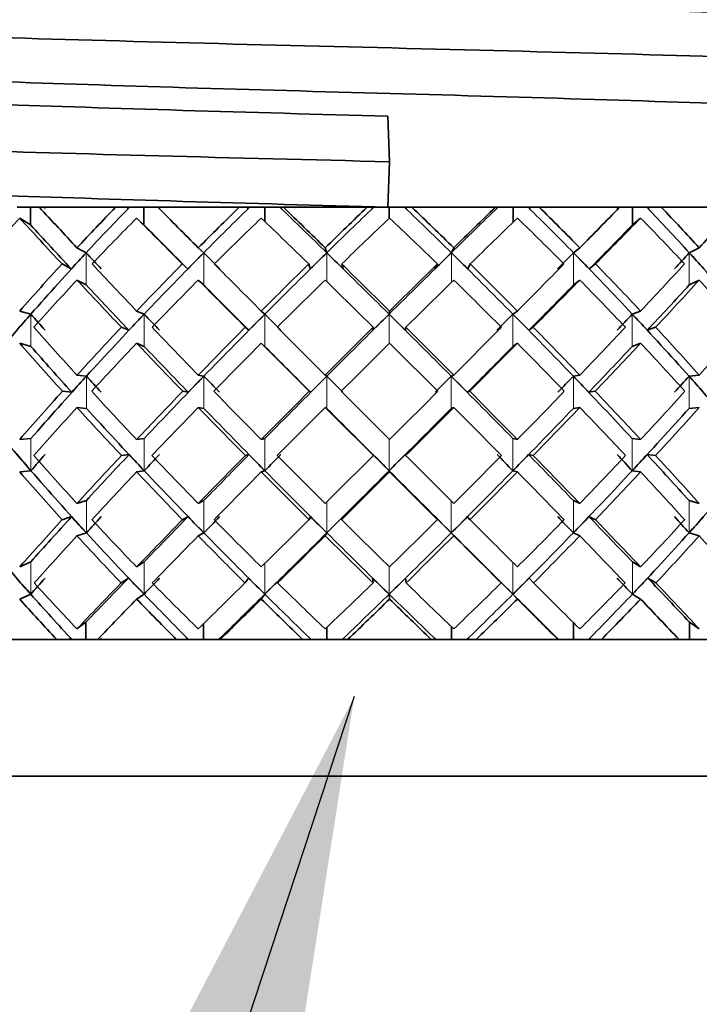
# Model space of a CAD drawing. Units: inches. Extents: x -3 to 163, y -5 to 120.
# Drawn here: x 70 to 70, y 41 to 42 of the extents above; entities that cross this region are included whole.
import ezdxf

# ---------------------------------------------------------------- set-up
doc = ezdxf.new("R2010")
doc.units = ezdxf.units.IN
doc.header["$MEASUREMENT"] = 0
doc.linetypes.add('PHANTOM', pattern=[2.5, 1.25, -0.25, 0.25, -0.25, 0.25, -0.25])
doc.layers.add('DIM1', color=1, linetype='Continuous')
doc.dimstyles.get("Standard").update_dxf_attribs({"dimtxt": 0.18, "dimasz": 0.18, "dimexe": 0.18, "dimexo": 0.0625, "dimgap": 0.09, "dimtad": 0, "dimtih": 1, "dimtoh": 1, "dimdec": 4, "dimzin": 0, "dimdsep": 46, "dimtxsty": 'Standard', "dimcen": 0.09, "dimadec": 0, "dimazin": 0, "dimtfac": 1, "dimtdec": 4, "dimtofl": 0, "dimtmove": 0, "dimatfit": 3, "dimfxl": 0, "dimtolj": 1, "dimtzin": 0, "dimarcsym": 0})

msp = doc.modelspace()

# ---------------------------------------------------------------- linework, layer by layer
at = {"color": 7, "linetype": 'Continuous', "lineweight": 35}
for p, q in [((69.87039, 41.57101), (69.86969, 41.5908)), ((69.86969, 41.55122), (69.87039, 41.57101)), ((69.70862, 41.55122), (69.71436, 41.55122)), ((69.71436, 41.55122), (69.71436, 41.54363)), ((69.72023, 41.55122), (69.71436, 41.55122)), ((69.75136, 41.55122), (69.71822, 41.55122)), ((69.75606, 41.55122), (69.75136, 41.55122)), ((69.7567, 41.55062), (69.75606, 41.55122)), ((69.75611, 41.55122), (69.75606, 41.55122)), ((69.75611, 41.55122), (69.7567, 41.55062)), ((69.75729, 41.55122), (69.75611, 41.55122)), ((69.75738, 41.55122), (69.75729, 41.55122)), ((69.75738, 41.55122), (69.76364, 41.55122)), ((69.76364, 41.55122), (69.76364, 41.54363)), ((69.76998, 41.55122), (69.76364, 41.55122)), ((69.80505, 41.55122), (69.76974, 41.55122)), ((69.76998, 41.55122), (69.77058, 41.55062)), ((69.80858, 41.55122), (69.80505, 41.55122)), ((69.80951, 41.55122), (69.80826, 41.55122)), ((69.80888, 41.55062), (69.80858, 41.55122)), ((69.80957, 41.55122), (69.80951, 41.55122)), ((69.80957, 41.55122), (69.81615, 41.55122)), ((69.81615, 41.55122), (69.81615, 41.5451)), ((69.82277, 41.55122), (69.81615, 41.55122)), ((69.82277, 41.55122), (69.82279, 41.55122)), ((69.82279, 41.55122), (69.82404, 41.55122)), ((69.82341, 41.55062), (69.8231, 41.55122)), ((69.8231, 41.55122), (69.82429, 41.55122)), ((69.86064, 41.55122), (69.82429, 41.55122)), ((69.86288, 41.55122), (69.86064, 41.55122)), ((69.86347, 41.55122), (69.86221, 41.55122)), ((69.86284, 41.55062), (69.86288, 41.55122)), ((69.86351, 41.55122), (69.86347, 41.55122)), ((69.86351, 41.55122), (69.8702, 41.55122)), ((69.8702, 41.55122), (69.8702, 41.54636)), ((69.87688, 41.55122), (69.8702, 41.55122)), ((69.87688, 41.55122), (69.87692, 41.55122)), ((69.87692, 41.55122), (69.87819, 41.55122)), ((69.87755, 41.55062), (69.87759, 41.55122)), ((69.87759, 41.55122), (69.88012, 41.55122)), ((69.91635, 41.55122), (69.88012, 41.55122)), ((69.91746, 41.55122), (69.91622, 41.55122)), ((69.91723, 41.55122), (69.91635, 41.55122)), ((69.91746, 41.55122), (69.91684, 41.55062)), ((69.91684, 41.55062), (69.91723, 41.55122)), ((69.91748, 41.55122), (69.91746, 41.55122)), ((69.91748, 41.55122), (69.92406, 41.55122)), ((69.92406, 41.55122), (69.92406, 41.54473)), ((69.93058, 41.55122), (69.92406, 41.55122)), ((69.93058, 41.55122), (69.93065, 41.55122)), ((69.93065, 41.55122), (69.93189, 41.55122)), ((69.93126, 41.55062), (69.93165, 41.55122)), ((69.93165, 41.55122), (69.93544, 41.55122)), ((69.97037, 41.55122), (69.93544, 41.55122)), ((69.96915, 41.55062), (69.96974, 41.55122)), ((69.96973, 41.55122), (69.97599, 41.55122)), ((69.97599, 41.55122), (69.97599, 41.54363)), ((69.98215, 41.55122), (69.97599, 41.55122)), ((69.98215, 41.55122), (69.98224, 41.55122)), ((69.98224, 41.55122), (69.98341, 41.55122)), ((69.98282, 41.55062), (69.98354, 41.55122)), ((69.98282, 41.55062), (69.98341, 41.55122)), ((69.98341, 41.55122), (69.98354, 41.55122)), ((69.98354, 41.55122), (69.98847, 41.55122)), ((70.02098, 41.55122), (69.98847, 41.55122)), ((69.70969, 41.54654), (69.71436, 41.54363)), ((69.7605, 41.54654), (69.76364, 41.54363)), ((69.97948, 41.54654), (69.97599, 41.54363)), ((69.73457, 41.53358), (69.73859, 41.53143)), ((69.78726, 41.53358), (69.78965, 41.53143)), ((69.84243, 41.53358), (69.8431, 41.53143)), ((69.89829, 41.53358), (69.89724, 41.53143)), ((69.95306, 41.53358), (69.95031, 41.53143)), ((70.00497, 41.53358), (70.00061, 41.53143)), ((69.73207, 41.52443), (69.72808, 41.52656)), ((69.7827, 41.52443), (69.78033, 41.52656)), ((69.83595, 41.52443), (69.83528, 41.52656)), ((69.85026, 41.52443), (69.84959, 41.52656)), ((69.8901, 41.52443), (69.89115, 41.52656)), ((69.90437, 41.52443), (69.90542, 41.52656)), ((69.95717, 41.52443), (69.95991, 41.52656)), ((69.73457, 41.51958), (69.73859, 41.51744)), ((69.78726, 41.51958), (69.78965, 41.51744)), ((69.95306, 41.51958), (69.95031, 41.51744)), ((70.00497, 41.51958), (70.00061, 41.51744)), ((69.70969, 41.50606), (69.71455, 41.50474)), ((69.7605, 41.50606), (69.76376, 41.50474)), ((69.81465, 41.50606), (69.81621, 41.50474)), ((69.87039, 41.50606), (69.87019, 41.50474)), ((69.92592, 41.50606), (69.92398, 41.50474)), ((69.97948, 41.50606), (69.97585, 41.50474)), ((69.75712, 41.49774), (69.75387, 41.49905)), ((69.80924, 41.49774), (69.80769, 41.49905)), ((69.86313, 41.49774), (69.86333, 41.49905)), ((69.87725, 41.49774), (69.87744, 41.49905)), ((69.93089, 41.49774), (69.93283, 41.49905)), ((69.98239, 41.49774), (69.98601, 41.49905)), ((69.70969, 41.49207), (69.71455, 41.49075)), ((69.7605, 41.49207), (69.76376, 41.49075)), ((69.81465, 41.49207), (69.81621, 41.49075)), ((69.92592, 41.49207), (69.92398, 41.49075)), ((69.97948, 41.49207), (69.97585, 41.49075)), ((69.73457, 41.47821), (69.73868, 41.47776)), ((69.78726, 41.47821), (69.7897, 41.47776)), ((69.84243, 41.47821), (69.84312, 41.47776)), ((69.89829, 41.47821), (69.89721, 41.47776)), ((69.95306, 41.47821), (69.95024, 41.47776)), ((70.00497, 41.47821), (70.0005, 41.47776)), ((69.73234, 41.47077), (69.72823, 41.47121)), ((69.78293, 41.47077), (69.7805, 41.47121)), ((69.83614, 41.47077), (69.83545, 41.47121)), ((69.90416, 41.47077), (69.90525, 41.47121)), ((69.95693, 41.47077), (69.95975, 41.47121)), ((69.73457, 41.46422), (69.73868, 41.46377)), ((69.78726, 41.46422), (69.7897, 41.46377)), ((69.84243, 41.46422), (69.84312, 41.46377)), ((69.89829, 41.46422), (69.89721, 41.46377)), ((69.95306, 41.46422), (69.95024, 41.46377)), ((70.00497, 41.46422), (70.0005, 41.46377)), ((69.70969, 41.45024), (69.71458, 41.45069)), ((69.7605, 41.45024), (69.76379, 41.45069)), ((69.81465, 41.45024), (69.81622, 41.45069)), ((69.92592, 41.45024), (69.92397, 41.45069)), ((69.97948, 41.45024), (69.97582, 41.45069)), ((69.75721, 41.44369), (69.75392, 41.44325)), ((69.80931, 41.44369), (69.80775, 41.44325)), ((69.86319, 41.44369), (69.86338, 41.44325)), ((69.87719, 41.44369), (69.87739, 41.44325)), ((69.93082, 41.44369), (69.93277, 41.44325)), ((69.9823, 41.44369), (69.98596, 41.44325)), ((69.70969, 41.43625), (69.71458, 41.43669)), ((69.7605, 41.43625), (69.76379, 41.43669)), ((69.81465, 41.43625), (69.81622, 41.43669)), ((69.87039, 41.43625), (69.87019, 41.43669)), ((69.92592, 41.43625), (69.92397, 41.43669)), ((69.97948, 41.43625), (69.97582, 41.43669)), ((69.73457, 41.42239), (69.73865, 41.42371)), ((69.78726, 41.42239), (69.78968, 41.42371)), ((69.95306, 41.42239), (69.95026, 41.42371)), ((70.00497, 41.42239), (70.00054, 41.42371)), ((69.73225, 41.41672), (69.72818, 41.4154)), ((69.78285, 41.41672), (69.78044, 41.4154)), ((69.83607, 41.41672), (69.83539, 41.4154)), ((69.85016, 41.41672), (69.84948, 41.4154)), ((69.8902, 41.41672), (69.89127, 41.4154)), ((69.90423, 41.41672), (69.9053, 41.4154)), ((69.95701, 41.41672), (69.9598, 41.4154)), ((69.73457, 41.4084), (69.73865, 41.40971)), ((69.78726, 41.4084), (69.78968, 41.40971)), ((69.84243, 41.4084), (69.84311, 41.40971)), ((69.89829, 41.4084), (69.89722, 41.40971)), ((69.95306, 41.4084), (69.95026, 41.40971)), ((70.00497, 41.4084), (70.00054, 41.40971)), ((69.70969, 41.39487), (69.71447, 41.39702)), ((69.7605, 41.39487), (69.76371, 41.39702)), ((69.97948, 41.39487), (69.97591, 41.39702)), ((69.75695, 41.39003), (69.75376, 41.3879)), ((69.8091, 41.39003), (69.80758, 41.3879)), ((69.82327, 41.39003), (69.82175, 41.3879)), ((69.86302, 41.39003), (69.86321, 41.3879)), ((69.87737, 41.39003), (69.87756, 41.3879)), ((69.91697, 41.39003), (69.91887, 41.3879)), ((69.93104, 41.39003), (69.93294, 41.3879)), ((69.98256, 41.39003), (69.98611, 41.3879)), ((69.70969, 41.38088), (69.71447, 41.38303)), ((69.7605, 41.38088), (69.76371, 41.38303)), ((69.81465, 41.38088), (69.81618, 41.38303)), ((69.87039, 41.38088), (69.87019, 41.38303)), ((69.92592, 41.38088), (69.92401, 41.38303)), ((69.97948, 41.38088), (69.97591, 41.38303)), ((69.73457, 41.36792), (69.73849, 41.37083)), ((69.73849, 41.36324), (69.73849, 41.37083)), ((69.78959, 41.36324), (69.78959, 41.3702)), ((69.84309, 41.36324), (69.84309, 41.36854)), ((69.89726, 41.36324), (69.89726, 41.3689)), ((69.95037, 41.36324), (69.95037, 41.37058)), ((70.00497, 41.36792), (70.00071, 41.37083)), ((70.00071, 41.36324), (70.00071, 41.37083)), ((69.73181, 41.36384), (69.731, 41.36324)), ((69.73181, 41.36384), (69.73123, 41.36324)), ((69.74519, 41.36384), (69.74461, 41.36324)), ((69.78246, 41.36384), (69.78198, 41.36324)), ((69.79611, 41.36324), (69.79672, 41.36384)), ((69.79672, 41.36384), (69.79624, 41.36324)), ((69.83575, 41.36384), (69.83561, 41.36324)), ((69.85043, 41.36384), (69.85029, 41.36324)), ((69.88995, 41.36384), (69.89016, 41.36324)), ((69.90457, 41.36384), (69.90478, 41.36324)), ((69.94332, 41.36384), (69.94392, 41.36324)), ((69.94332, 41.36384), (69.94387, 41.36324)), ((69.95742, 41.36384), (69.95797, 41.36324)), ((69.69412, 41.36324), (69.72578, 41.36324)), ((69.72578, 41.36324), (69.74349, 41.36324)), ((69.74349, 41.36324), (69.77786, 41.36324)), ((69.77786, 41.36324), (69.79674, 41.36324)), ((69.79674, 41.36324), (69.83272, 41.36324)), ((69.83272, 41.36324), (69.85216, 41.36324)), ((69.85216, 41.36324), (69.88859, 41.36324)), ((69.88859, 41.36324), (69.90796, 41.36324)), ((69.90796, 41.36324), (69.94368, 41.36324)), ((69.94368, 41.36324), (69.96235, 41.36324)), ((69.96235, 41.36324), (69.99621, 41.36324)), ((69.99621, 41.36324), (70.01359, 41.36324)), ((70.11525, 41.30387), (69.61426, 41.30387))]:
    msp.add_line(p, q, dxfattribs=at)
at = {"color": 8, "linetype": 'PHANTOM', "lineweight": 18}
for p, q in [((69.73859, 41.53143), (69.73859, 41.51744)), ((69.78965, 41.53143), (69.78965, 41.51744)), ((69.8431, 41.53143), (69.8431, 41.51893)), ((69.89724, 41.53143), (69.89724, 41.51855)), ((69.95031, 41.53143), (69.95031, 41.51744)), ((70.00061, 41.53143), (70.00061, 41.51744)), ((69.71455, 41.50474), (69.71455, 41.49075)), ((69.76376, 41.50474), (69.76376, 41.49075)), ((69.81621, 41.50474), (69.81621, 41.49075)), ((69.87019, 41.50474), (69.87019, 41.49187)), ((69.92398, 41.50474), (69.92398, 41.49075)), ((69.97585, 41.50474), (69.97585, 41.49075)), ((69.73868, 41.47776), (69.73868, 41.46377)), ((69.7897, 41.47776), (69.7897, 41.46377)), ((69.84312, 41.47776), (69.84312, 41.46377)), ((69.89721, 41.47776), (69.89721, 41.46377)), ((69.95024, 41.47776), (69.95024, 41.46377)), ((70.0005, 41.47776), (70.0005, 41.46377)), ((69.71458, 41.43669), (69.71458, 41.45069)), ((69.76379, 41.43669), (69.76379, 41.45069)), ((69.81622, 41.43669), (69.81622, 41.45069)), ((69.87019, 41.43669), (69.87019, 41.45044)), ((69.92397, 41.43669), (69.92397, 41.45069)), ((69.97582, 41.43669), (69.97582, 41.45069)), ((69.73865, 41.40971), (69.73865, 41.42371)), ((69.78968, 41.40971), (69.78968, 41.42371)), ((69.95026, 41.40971), (69.95026, 41.42371)), ((70.00054, 41.40971), (70.00054, 41.42371)), ((69.84311, 41.40971), (69.84311, 41.42307)), ((69.89722, 41.40971), (69.89722, 41.42346)), ((69.71447, 41.38303), (69.71447, 41.39702)), ((69.76371, 41.38303), (69.76371, 41.39702)), ((69.81618, 41.38303), (69.81618, 41.39639)), ((69.87019, 41.38303), (69.87019, 41.39506)), ((69.92401, 41.38303), (69.92401, 41.39678)), ((69.97591, 41.38303), (69.97591, 41.39702))]:
    msp.add_line(p, q, dxfattribs=at)
at = {"color": 7, "linetype": 'Continuous', "lineweight": 35}
for centre, major_axis, ratio, start_param, end_param in [((69.86416, 41.46423), (0.31004, -0.31004), 0.102572, 4.327277, 4.385775), ((69.87148, 41.45841), (0.31004, -0.31004), 0.102572, 4.307788, 4.309809), ((69.86416, 41.46423), (0.29519, 0.29519), 0.338746, 1.614512, 1.67301), ((69.87018, 41.46423), (0.29519, 0.29519), 0.338746, 1.614512, 1.680075), ((69.86441, 41.45841), (0.29519, 0.29519), 0.338746, 1.595023, 1.597044), ((69.86416, 41.46423), (0.31164, -0.31164), 0.012455, 4.417037, 4.475535), ((69.86416, 41.46423), (0.30296, 0.30296), 0.241385, 1.524752, 1.583251), ((69.86868, 41.46423), (0.30296, 0.30296), 0.241385, 1.524752, 1.590315), ((69.86264, 41.45841), (0.30296, 0.30296), 0.241385, 1.505264, 1.507284), ((69.86264, 41.46423), (0.31073, -0.31073), 0.07746, 1.710826, 1.776389), ((69.86868, 41.45841), (0.31073, -0.31073), 0.07746, 1.793857, 1.795877), ((69.86416, 41.46423), (0.31073, -0.31073), 0.07746, 1.71789, 1.776389), ((69.86416, 41.46423), (0.3083, 0.3083), 0.148164, 1.434993, 1.493491), ((69.86703, 41.46423), (0.3083, 0.3083), 0.148164, 1.434993, 1.500555), ((69.86092, 41.45841), (0.3083, 0.3083), 0.148164, 1.415504, 1.417525), ((69.86092, 41.46423), (0.30732, -0.30732), 0.168637, 1.621066, 1.686629), ((69.86703, 41.45841), (0.30732, -0.30732), 0.168637, 1.704097, 1.706118), ((69.86416, 41.46423), (0.30732, -0.30732), 0.168637, 1.628131, 1.686629), ((69.86529, 41.46423), (0.31115, 0.31115), 0.057397, 1.345233, 1.410795), ((69.86416, 41.46423), (0.31115, 0.31115), 0.057397, 1.345233, 1.403731), ((69.8593, 41.46423), (0.30144, -0.30144), 0.262625, 1.531307, 1.596869), ((69.86529, 41.45841), (0.30144, -0.30144), 0.262625, 1.614337, 1.616358), ((69.86416, 41.46423), (0.30144, -0.30144), 0.262625, 1.538371, 1.596869), ((69.86416, 41.46423), (0.3115, 0.3115), 0.032437, 4.969214, 5.027712), ((69.85784, 41.46423), (0.29313, -0.29313), 0.361163, 1.441547, 1.507109), ((69.86352, 41.45841), (0.29313, -0.29313), 0.361163, 1.524577, 1.526598), ((69.86416, 41.46423), (0.29313, -0.29313), 0.361163, 1.448611, 1.507109), ((69.86416, 41.46423), (0.30934, 0.30934), 0.122797, 5.058974, 5.117472), ((69.86416, 41.45023), (0.28504, 0.28504), 0.44223, 1.67301, 1.739743), ((69.86416, 41.45023), (0.31004, -0.31004), 0.102572, 4.296016, 4.362748), ((69.86617, 41.45023), (0.31004, -0.31004), 0.102572, 4.305826, 4.369814), ((69.86416, 41.45023), (0.29519, 0.29519), 0.338746, 1.583251, 1.649983), ((69.86416, 41.45023), (0.31164, -0.31164), 0.012455, 4.385775, 4.452508), ((69.86441, 41.45023), (0.31164, -0.31164), 0.012455, 4.395586, 4.459574), ((69.86416, 41.45023), (0.30296, 0.30296), 0.241385, 1.493491, 1.560223), ((69.86416, 41.45023), (0.31073, -0.31073), 0.07746, 1.740917, 1.80765), ((69.86416, 41.45023), (0.3083, 0.3083), 0.148164, 1.403731, 1.470464), ((69.86416, 41.45023), (0.30732, -0.30732), 0.168637, 1.651158, 1.71789), ((69.86416, 41.45023), (0.31115, 0.31115), 0.057397, 1.313971, 1.380704), ((69.86416, 41.45023), (0.30144, -0.30144), 0.262625, 1.561398, 1.628131), ((69.86352, 41.45023), (0.3115, 0.3115), 0.032437, 4.985176, 5.049164), ((69.86416, 41.45023), (0.3115, 0.3115), 0.032437, 4.992241, 5.058974), ((69.86416, 41.45023), (0.29313, -0.29313), 0.361163, 1.471638, 1.538371), ((69.87018, 41.46423), (0.29519, 0.29519), 0.338746, 1.680075, 1.767032), ((69.86617, 41.45993), (0.29519, 0.29519), 0.338746, 1.665946, 1.688972), ((69.87018, 41.45993), (0.31004, -0.31004), 0.102572, 4.378711, 4.401737), ((69.86868, 41.46423), (0.30296, 0.30296), 0.241385, 1.590315, 1.677272), ((69.86441, 41.45993), (0.30296, 0.30296), 0.241385, 1.576186, 1.599212), ((69.86868, 41.45993), (0.31164, -0.31164), 0.012455, 4.468471, 4.491497), ((69.86703, 41.46423), (0.3083, 0.3083), 0.148164, 1.500555, 1.587512), ((69.86264, 41.45993), (0.3083, 0.3083), 0.148164, 1.486427, 1.509453), ((69.86264, 41.46423), (0.31073, -0.31073), 0.07746, 1.623869, 1.710826), ((69.86703, 41.45993), (0.31073, -0.31073), 0.07746, 1.701929, 1.724955), ((69.86529, 41.46423), (0.31115, 0.31115), 0.057397, 1.410795, 1.497752), ((69.86092, 41.45993), (0.31115, 0.31115), 0.057397, 1.396667, 1.419693), ((69.86092, 41.46423), (0.30732, -0.30732), 0.168637, 1.534109, 1.621066), ((69.86529, 41.45993), (0.30732, -0.30732), 0.168637, 1.612169, 1.635195), ((69.8593, 41.45993), (0.3115, 0.3115), 0.032437, 4.953252, 4.976278), ((69.8593, 41.46423), (0.30144, -0.30144), 0.262625, 1.44435, 1.531307), ((69.86352, 41.45993), (0.30144, -0.30144), 0.262625, 1.522409, 1.545435), ((69.85784, 41.45993), (0.30934, 0.30934), 0.122797, 5.043012, 5.066038), ((69.85784, 41.46423), (0.29313, -0.29313), 0.361163, 1.35459, 1.441547), ((69.86177, 41.45993), (0.29313, -0.29313), 0.361163, 1.432649, 1.455675), ((69.86416, 41.46423), (0.29519, 0.29519), 0.338746, 1.696038, 1.76277), ((69.86416, 41.46423), (0.31004, -0.31004), 0.102572, 4.408803, 4.475535), ((69.86416, 41.46423), (0.30296, 0.30296), 0.241385, 1.606278, 1.67301), ((69.86416, 41.46423), (0.31164, -0.31164), 0.012455, 4.498562, 4.565295), ((69.86416, 41.46423), (0.3083, 0.3083), 0.148164, 1.516518, 1.583251), ((69.86416, 41.46423), (0.31073, -0.31073), 0.07746, 1.628131, 1.694863), ((69.86416, 41.46423), (0.31115, 0.31115), 0.057397, 1.426758, 1.493491), ((69.86416, 41.46423), (0.30732, -0.30732), 0.168637, 1.538371, 1.605103), ((69.86416, 41.46423), (0.3115, 0.3115), 0.032437, 4.879454, 4.946187), ((69.86416, 41.46423), (0.30144, -0.30144), 0.262625, 1.448611, 1.515344), ((69.86416, 41.46423), (0.30934, 0.30934), 0.122797, 4.969214, 5.035947), ((69.86416, 41.45023), (0.29519, 0.29519), 0.338746, 1.67301, 1.740115), ((69.86416, 41.45023), (0.31004, -0.31004), 0.102572, 4.385775, 4.45288), ((69.86416, 41.45023), (0.30296, 0.30296), 0.241385, 1.583251, 1.650356), ((69.86416, 41.45023), (0.31164, -0.31164), 0.012455, 4.475535, 4.54264), ((69.86416, 41.45023), (0.3083, 0.3083), 0.148164, 1.493491, 1.560596), ((69.86416, 41.45023), (0.31073, -0.31073), 0.07746, 1.650785, 1.71789), ((69.86416, 41.45023), (0.31115, 0.31115), 0.057397, 1.403731, 1.470836), ((69.86416, 41.45023), (0.30732, -0.30732), 0.168637, 1.561026, 1.628131), ((69.86416, 41.45023), (0.3115, 0.3115), 0.032437, 4.902109, 4.969214), ((69.86416, 41.45023), (0.30144, -0.30144), 0.262625, 1.471266, 1.538371), ((69.86416, 41.45023), (0.30934, 0.30934), 0.122797, 4.991869, 5.058974), ((69.86416, 41.45023), (0.29313, -0.29313), 0.361163, 1.381506, 1.448611), ((69.86617, 41.45023), (0.31004, -0.31004), 0.102572, 4.39284, 4.457143), ((69.86441, 41.45023), (0.31164, -0.31164), 0.012455, 4.482599, 4.546902), ((69.86352, 41.45023), (0.3115, 0.3115), 0.032437, 4.897847, 4.96215), ((69.86177, 41.45023), (0.30934, 0.30934), 0.122797, 4.987607, 5.05191), ((69.87018, 41.46423), (0.29519, 0.29519), 0.338746, 1.767032, 1.853954), ((69.86787, 41.46159), (0.29519, 0.29519), 0.338746, 1.758509, 1.781163), ((69.87018, 41.46159), (0.30594, -0.30594), 0.194368, 4.381514, 4.404168), ((69.86868, 41.46423), (0.30296, 0.30296), 0.241385, 1.677272, 1.764195), ((69.86617, 41.46159), (0.30296, 0.30296), 0.241385, 1.668749, 1.691403), ((69.86868, 41.46159), (0.31004, -0.31004), 0.102572, 4.471274, 4.493928), ((69.86703, 41.46423), (0.3083, 0.3083), 0.148164, 1.587512, 1.674435), ((69.86441, 41.46159), (0.3083, 0.3083), 0.148164, 1.578989, 1.601643), ((69.86703, 41.46159), (0.31164, -0.31164), 0.012455, 4.561034, 4.583687), ((69.86529, 41.46423), (0.31115, 0.31115), 0.057397, 1.497752, 1.584675), ((69.86264, 41.46159), (0.31115, 0.31115), 0.057397, 1.489229, 1.511883), ((69.86264, 41.46423), (0.31073, -0.31073), 0.07746, 1.536946, 1.623869), ((69.86529, 41.46159), (0.31073, -0.31073), 0.07746, 1.609738, 1.632392), ((69.86092, 41.46159), (0.3115, 0.3115), 0.032437, 4.861062, 4.883716), ((69.86092, 41.46423), (0.30732, -0.30732), 0.168637, 1.447187, 1.534109), ((69.86352, 41.46159), (0.30732, -0.30732), 0.168637, 1.519978, 1.542632), ((69.8593, 41.46159), (0.30934, 0.30934), 0.122797, 4.950822, 4.973475), ((69.8593, 41.46423), (0.30144, -0.30144), 0.262625, 1.357427, 1.44435), ((69.86177, 41.46159), (0.30144, -0.30144), 0.262625, 1.430218, 1.452872), ((69.86416, 41.46423), (0.30594, -0.30594), 0.194368, 4.40843, 4.475535), ((69.86416, 41.46423), (0.30296, 0.30296), 0.241385, 1.695665, 1.76277), ((69.86416, 41.46423), (0.31004, -0.31004), 0.102572, 4.49819, 4.565295), ((69.86416, 41.46423), (0.3083, 0.3083), 0.148164, 1.605905, 1.67301), ((69.86416, 41.46423), (0.31164, -0.31164), 0.012455, 4.58795, 4.655055), ((69.86416, 41.46423), (0.31115, 0.31115), 0.057397, 1.516146, 1.583251), ((69.86416, 41.46423), (0.31073, -0.31073), 0.07746, 1.538371, 1.605476), ((69.86416, 41.46423), (0.3115, 0.3115), 0.032437, 4.789694, 4.856799), ((69.86416, 41.46423), (0.30732, -0.30732), 0.168637, 1.448611, 1.515716), ((69.86416, 41.46423), (0.30934, 0.30934), 0.122797, 4.879454, 4.946559), ((69.86416, 41.46423), (0.30144, -0.30144), 0.262625, 1.358851, 1.425956), ((69.86416, 41.46423), (0.30469, 0.30469), 0.215177, 4.969214, 5.036319), ((69.86416, 41.45023), (0.30594, -0.30594), 0.194368, 4.385775, 4.453063), ((69.86787, 41.45023), (0.30594, -0.30594), 0.194368, 4.390037, 4.454487), ((69.86416, 41.45023), (0.30296, 0.30296), 0.241385, 1.67301, 1.740298), ((69.86416, 41.45023), (0.31004, -0.31004), 0.102572, 4.475535, 4.542823), ((69.86617, 41.45023), (0.31004, -0.31004), 0.102572, 4.479797, 4.544247), ((69.86416, 41.45023), (0.3083, 0.3083), 0.148164, 1.583251, 1.650538), ((69.86416, 41.45023), (0.31164, -0.31164), 0.012455, 4.565295, 4.632582), ((69.86441, 41.45023), (0.31164, -0.31164), 0.012455, 4.569556, 4.634007), ((69.86416, 41.45023), (0.31115, 0.31115), 0.057397, 1.493491, 1.560778), ((69.86416, 41.45023), (0.31073, -0.31073), 0.07746, 1.560843, 1.628131), ((69.86352, 41.45023), (0.3115, 0.3115), 0.032437, 4.810742, 4.875193), ((69.86416, 41.45023), (0.3115, 0.3115), 0.032437, 4.812167, 4.879454), ((69.86416, 41.45023), (0.30732, -0.30732), 0.168637, 1.471083, 1.538371), ((69.86177, 41.45023), (0.30934, 0.30934), 0.122797, 4.900502, 4.964953), ((69.86416, 41.45023), (0.30934, 0.30934), 0.122797, 4.901927, 4.969214), ((69.86416, 41.45023), (0.30144, -0.30144), 0.262625, 1.381324, 1.448611), ((69.86868, 41.46423), (0.30296, 0.30296), 0.241385, 1.764195, 1.851106), ((69.86787, 41.46334), (0.30296, 0.30296), 0.241385, 1.761346, 1.783818), ((69.86868, 41.46334), (0.30594, -0.30594), 0.194368, 4.474111, 4.496583), ((69.86703, 41.46423), (0.3083, 0.3083), 0.148164, 1.674435, 1.761346), ((69.86617, 41.46334), (0.3083, 0.3083), 0.148164, 1.671586, 1.694058), ((69.86703, 41.46334), (0.31004, -0.31004), 0.102572, 4.563871, 4.586343), ((69.86529, 41.46423), (0.31115, 0.31115), 0.057397, 1.584675, 1.671586), ((69.86441, 41.46334), (0.31115, 0.31115), 0.057397, 1.581826, 1.604298), ((69.86529, 41.46334), (0.31164, -0.31164), 0.012455, 4.65363, 4.676102), ((69.86264, 41.46334), (0.3115, 0.3115), 0.032437, 4.768647, 4.791119), ((69.86264, 41.46423), (0.31073, -0.31073), 0.07746, 1.450035, 1.536946), ((69.86352, 41.46334), (0.31073, -0.31073), 0.07746, 1.517323, 1.539795), ((69.86092, 41.46334), (0.30934, 0.30934), 0.122797, 4.858406, 4.880879), ((69.86092, 41.46423), (0.30732, -0.30732), 0.168637, 1.360275, 1.447187), ((69.86177, 41.46334), (0.30732, -0.30732), 0.168637, 1.427563, 1.450035), ((69.8593, 41.46334), (0.30469, 0.30469), 0.215177, 4.948166, 4.970638), ((69.8593, 41.46423), (0.30144, -0.30144), 0.262625, 1.270516, 1.357427), ((69.86009, 41.46334), (0.30144, -0.30144), 0.262625, 1.337803, 1.360275), ((69.86416, 41.46423), (0.30296, 0.30296), 0.241385, 1.785243, 1.85253), ((69.86416, 41.46423), (0.30594, -0.30594), 0.194368, 4.498008, 4.565295), ((69.86416, 41.46423), (0.3083, 0.3083), 0.148164, 1.695483, 1.76277), ((69.86416, 41.46423), (0.31004, -0.31004), 0.102572, 4.587767, 4.655055), ((69.86416, 41.46423), (0.31115, 0.31115), 0.057397, 1.605723, 1.67301), ((69.86416, 41.46423), (0.31164, -0.31164), 0.012455, 4.677527, 4.744815), ((69.86416, 41.46423), (0.3115, 0.3115), 0.032437, 4.699935, 4.767222), ((69.86416, 41.46423), (0.31073, -0.31073), 0.07746, 1.448611, 1.515898), ((69.86416, 41.46423), (0.30934, 0.30934), 0.122797, 4.789694, 4.856982), ((69.86416, 41.46423), (0.30732, -0.30732), 0.168637, 1.358851, 1.426139), ((69.86416, 41.46423), (0.30469, 0.30469), 0.215177, 4.879454, 4.946742), ((69.86945, 41.45023), (0.29938, -0.29938), 0.289432, 4.3872, 4.474111), ((69.86416, 41.45023), (0.30296, 0.30296), 0.241385, 1.76277, 1.830058), ((69.86416, 41.45023), (0.30594, -0.30594), 0.194368, 4.475535, 4.542823), ((69.86787, 41.45023), (0.30594, -0.30594), 0.194368, 4.476959, 4.563871), ((69.86416, 41.45023), (0.3083, 0.3083), 0.148164, 1.67301, 1.740298), ((69.86416, 41.45023), (0.31004, -0.31004), 0.102572, 4.565295, 4.632582), ((69.86617, 41.45023), (0.31004, -0.31004), 0.102572, 4.566719, 4.65363), ((69.86416, 41.45023), (0.31115, 0.31115), 0.057397, 1.583251, 1.650538), ((69.86416, 41.45023), (0.31164, -0.31164), 0.012455, 4.655055, 4.722342), ((69.86441, 41.45023), (0.31164, -0.31164), 0.012455, 4.656479, 4.74339), ((69.86352, 41.45023), (0.3115, 0.3115), 0.032437, 4.701359, 4.78827), ((69.86416, 41.45023), (0.3115, 0.3115), 0.032437, 4.722407, 4.789694), ((69.86416, 41.45023), (0.31073, -0.31073), 0.07746, 1.471083, 1.538371), ((69.86177, 41.45023), (0.30934, 0.30934), 0.122797, 4.791119, 4.87803), ((69.86416, 41.45023), (0.30934, 0.30934), 0.122797, 4.812167, 4.879454), ((69.86416, 41.45023), (0.30732, -0.30732), 0.168637, 1.381324, 1.448611), ((69.86009, 41.45023), (0.30469, 0.30469), 0.215177, 4.880879, 4.96779), ((69.86416, 41.45023), (0.30469, 0.30469), 0.215177, 4.901927, 4.969214), ((69.86868, 41.45112), (0.29938, -0.29938), 0.289432, 4.454487, 4.476959), ((69.86945, 41.45112), (0.30296, 0.30296), 0.241385, 1.831482, 1.853954), ((69.86416, 41.46423), (0.29938, -0.29938), 0.289432, 4.498008, 4.565295), ((69.86416, 41.46423), (0.3083, 0.3083), 0.148164, 1.785243, 1.85253), ((69.86703, 41.46423), (0.3083, 0.3083), 0.148164, 1.783818, 1.848269), ((69.86703, 41.45112), (0.30594, -0.30594), 0.194368, 4.544247, 4.566719), ((69.86787, 41.45112), (0.3083, 0.3083), 0.148164, 1.741723, 1.764195), ((69.86416, 41.46423), (0.30594, -0.30594), 0.194368, 4.587767, 4.655055), ((69.86416, 41.46423), (0.31115, 0.31115), 0.057397, 1.695483, 1.76277), ((69.86529, 41.46423), (0.31115, 0.31115), 0.057397, 1.694058, 1.758509), ((69.86529, 41.45112), (0.31004, -0.31004), 0.102572, 4.634007, 4.656479), ((69.86617, 41.45112), (0.31115, 0.31115), 0.057397, 1.651963, 1.674435), ((69.86416, 41.46423), (0.31004, -0.31004), 0.102572, 4.677527, 4.744815), ((69.86416, 41.46423), (0.3115, 0.3115), 0.032437, 4.610175, 4.677462), ((69.86352, 41.45112), (0.31164, -0.31164), 0.012455, 4.723767, 4.746239), ((69.86441, 41.45112), (0.3115, 0.3115), 0.032437, 4.69851, 4.720982), ((69.86416, 41.46423), (0.31164, -0.31164), 0.012455, 4.767287, 4.834574), ((69.86416, 41.46423), (0.30934, 0.30934), 0.122797, 4.699935, 4.767222), ((69.86177, 41.45112), (0.31073, -0.31073), 0.07746, 1.447187, 1.469659), ((69.86264, 41.45112), (0.30934, 0.30934), 0.122797, 4.78827, 4.810742), ((69.86264, 41.46423), (0.31073, -0.31073), 0.07746, 1.363113, 1.427563), ((69.86416, 41.46423), (0.31073, -0.31073), 0.07746, 1.358851, 1.426139), ((69.86416, 41.46423), (0.30469, 0.30469), 0.215177, 4.789694, 4.856982), ((69.86009, 41.45112), (0.30732, -0.30732), 0.168637, 1.357427, 1.379899), ((69.86092, 41.45112), (0.30469, 0.30469), 0.215177, 4.87803, 4.900502), ((69.86092, 41.46423), (0.30732, -0.30732), 0.168637, 1.273353, 1.337803), ((69.86416, 41.46423), (0.30732, -0.30732), 0.168637, 1.269091, 1.336379), ((69.86945, 41.45023), (0.29938, -0.29938), 0.289432, 4.474111, 4.561034), ((69.86787, 41.45023), (0.30594, -0.30594), 0.194368, 4.563871, 4.650793), ((69.86617, 41.45023), (0.31004, -0.31004), 0.102572, 4.65363, 4.740553), ((69.86352, 41.45023), (0.3115, 0.3115), 0.032437, 4.614436, 4.701359), ((69.86441, 41.45023), (0.31164, -0.31164), 0.012455, 4.74339, 4.830313), ((69.86177, 41.45023), (0.30934, 0.30934), 0.122797, 4.704196, 4.791119), ((69.86009, 41.45023), (0.30469, 0.30469), 0.215177, 4.793956, 4.880879), ((69.85855, 41.45023), (0.29759, 0.29759), 0.311205, 4.883716, 4.970638), ((69.86416, 41.45023), (0.29938, -0.29938), 0.289432, 4.475535, 4.54264), ((69.86416, 41.45023), (0.3083, 0.3083), 0.148164, 1.76277, 1.829875), ((69.86416, 41.45023), (0.30594, -0.30594), 0.194368, 4.565295, 4.6324), ((69.86416, 41.45023), (0.31115, 0.31115), 0.057397, 1.67301, 1.740115), ((69.86416, 41.45023), (0.31004, -0.31004), 0.102572, 4.655055, 4.72216), ((69.86416, 41.45023), (0.3115, 0.3115), 0.032437, 4.63283, 4.699935), ((69.86416, 41.45023), (0.31164, -0.31164), 0.012455, 4.744815, 4.81192), ((69.86416, 41.45023), (0.30934, 0.30934), 0.122797, 4.722589, 4.789694), ((69.86416, 41.45023), (0.31073, -0.31073), 0.07746, 1.381506, 1.448611), ((69.86416, 41.45023), (0.30469, 0.30469), 0.215177, 4.812349, 4.879454), ((69.86416, 41.45023), (0.30732, -0.30732), 0.168637, 1.291746, 1.358851), ((69.86416, 41.46423), (0.3083, 0.3083), 0.148164, 1.875185, 1.94229), ((69.86703, 41.46423), (0.3083, 0.3083), 0.148164, 1.870923, 1.935226), ((69.86703, 41.45286), (0.29938, -0.29938), 0.289432, 4.546902, 4.569556), ((69.86945, 41.45286), (0.3083, 0.3083), 0.148164, 1.834138, 1.856791), ((69.86416, 41.46423), (0.29938, -0.29938), 0.289432, 4.58795, 4.655055), ((69.86416, 41.46423), (0.31115, 0.31115), 0.057397, 1.785425, 1.85253), ((69.86529, 41.46423), (0.31115, 0.31115), 0.057397, 1.781163, 1.845466), ((69.86529, 41.45286), (0.30594, -0.30594), 0.194368, 4.636662, 4.659316), ((69.86787, 41.45286), (0.31115, 0.31115), 0.057397, 1.744378, 1.767032), ((69.86416, 41.46423), (0.30594, -0.30594), 0.194368, 4.67771, 4.744815), ((69.86416, 41.46423), (0.3115, 0.3115), 0.032437, 4.520415, 4.58752), ((69.86352, 41.45286), (0.31004, -0.31004), 0.102572, 4.726422, 4.749076), ((69.86617, 41.45286), (0.3115, 0.3115), 0.032437, 4.605913, 4.628567), ((69.86416, 41.46423), (0.31004, -0.31004), 0.102572, 4.767469, 4.834574), ((69.86416, 41.46423), (0.30934, 0.30934), 0.122797, 4.610175, 4.67728), ((69.86177, 41.45286), (0.31164, -0.31164), 0.012455, 4.816182, 4.838836), ((69.86441, 41.45286), (0.30934, 0.30934), 0.122797, 4.695673, 4.718327), ((69.86416, 41.46423), (0.31164, -0.31164), 0.012455, 4.857229, 4.924334), ((69.86416, 41.46423), (0.30469, 0.30469), 0.215177, 4.699935, 4.76704), ((69.86009, 41.45286), (0.31073, -0.31073), 0.07746, 1.35459, 1.377244), ((69.86264, 41.45286), (0.30469, 0.30469), 0.215177, 4.785433, 4.808087), ((69.86264, 41.46423), (0.31073, -0.31073), 0.07746, 1.276156, 1.340459), ((69.86416, 41.46423), (0.31073, -0.31073), 0.07746, 1.269091, 1.336196), ((69.86416, 41.46423), (0.29759, 0.29759), 0.311205, 4.789694, 4.856799), ((69.85855, 41.45286), (0.30732, -0.30732), 0.168637, 1.26483, 1.287484), ((69.86092, 41.45286), (0.29759, 0.29759), 0.311205, 4.875193, 4.897847), ((69.87086, 41.45023), (0.2904, -0.2904), 0.389582, 4.471274, 4.558231), ((69.86416, 41.45023), (0.3083, 0.3083), 0.148164, 1.85253, 1.919263), ((69.86416, 41.45023), (0.29938, -0.29938), 0.289432, 4.565295, 4.632028), ((69.86945, 41.45023), (0.29938, -0.29938), 0.289432, 4.561034, 4.647991), ((69.86416, 41.45023), (0.31115, 0.31115), 0.057397, 1.76277, 1.829503), ((69.86416, 41.45023), (0.30594, -0.30594), 0.194368, 4.655055, 4.721787), ((69.86787, 41.45023), (0.30594, -0.30594), 0.194368, 4.650793, 4.73775), ((69.86352, 41.45023), (0.3115, 0.3115), 0.032437, 4.527479, 4.614436), ((69.86416, 41.45023), (0.3115, 0.3115), 0.032437, 4.543442, 4.610175), ((69.86416, 41.45023), (0.31004, -0.31004), 0.102572, 4.744815, 4.811547), ((69.86617, 41.45023), (0.31004, -0.31004), 0.102572, 4.740553, 4.82751), ((69.86177, 41.45023), (0.30934, 0.30934), 0.122797, 4.617239, 4.704196), ((69.86416, 41.45023), (0.30934, 0.30934), 0.122797, 4.633202, 4.699935), ((69.86441, 41.45023), (0.31164, -0.31164), 0.012455, 4.830313, 4.91727), ((69.86416, 41.45023), (0.31164, -0.31164), 0.012455, 4.834574, 4.901307), ((69.86009, 41.45023), (0.30469, 0.30469), 0.215177, 4.706999, 4.793956), ((69.86416, 41.45023), (0.30469, 0.30469), 0.215177, 4.722962, 4.789694), ((69.86416, 41.45023), (0.31073, -0.31073), 0.07746, 1.292119, 1.358851), ((69.85855, 41.45023), (0.29759, 0.29759), 0.311205, 4.796759, 4.883716), ((69.86416, 41.45023), (0.29759, 0.29759), 0.311205, 4.812722, 4.879454), ((69.86416, 41.45023), (0.30732, -0.30732), 0.168637, 1.202359, 1.269091), ((69.86703, 41.45453), (0.2904, -0.2904), 0.389582, 4.549333, 4.572359), ((69.87086, 41.45453), (0.3083, 0.3083), 0.148164, 1.926328, 1.949354), ((69.86529, 41.46423), (0.31115, 0.31115), 0.057397, 1.868492, 1.93248), ((69.86529, 41.45453), (0.29938, -0.29938), 0.289432, 4.639093, 4.662119), ((69.86945, 41.45453), (0.31115, 0.31115), 0.057397, 1.836568, 1.859594), ((69.86352, 41.45453), (0.30594, -0.30594), 0.194368, 4.728853, 4.751879), ((69.86787, 41.45453), (0.3115, 0.3115), 0.032437, 4.513351, 4.536377), ((69.86177, 41.45453), (0.31004, -0.31004), 0.102572, 4.818613, 4.841639), ((69.86617, 41.45453), (0.30934, 0.30934), 0.122797, 4.603111, 4.626137), ((69.86009, 41.45453), (0.31164, -0.31164), 0.012455, 4.908372, 4.931398), ((69.86441, 41.45453), (0.30469, 0.30469), 0.215177, 4.69287, 4.715896), ((69.85855, 41.45453), (0.31073, -0.31073), 0.07746, 1.262027, 1.285053), ((69.86264, 41.45453), (0.29759, 0.29759), 0.311205, 4.78263, 4.805656), ((69.86264, 41.46423), (0.31073, -0.31073), 0.07746, 1.189142, 1.25313), ((69.86416, 41.46423), (0.2904, -0.2904), 0.389582, 4.588322, 4.655055), ((69.86416, 41.46423), (0.31115, 0.31115), 0.057397, 1.875557, 1.94229), ((69.86416, 41.46423), (0.29938, -0.29938), 0.289432, 4.678082, 4.744815), ((69.86416, 41.46423), (0.3115, 0.3115), 0.032437, 4.430655, 4.497388), ((69.86416, 41.46423), (0.30594, -0.30594), 0.194368, 4.767842, 4.834574), ((69.86416, 41.46423), (0.30934, 0.30934), 0.122797, 4.520415, 4.587148), ((69.86416, 41.46423), (0.31004, -0.31004), 0.102572, 4.857601, 4.924334), ((69.86416, 41.46423), (0.30469, 0.30469), 0.215177, 4.610175, 4.676907), ((69.86416, 41.46423), (0.31164, -0.31164), 0.012455, 4.947361, 5.014094), ((69.86416, 41.46423), (0.29759, 0.29759), 0.311205, 4.699935, 4.766667), ((69.86416, 41.46423), (0.31073, -0.31073), 0.07746, 1.179332, 1.246064), ((69.86416, 41.45023), (0.2904, -0.2904), 0.389582, 4.565295, 4.623793), ((69.87086, 41.45023), (0.2904, -0.2904), 0.389582, 4.558231, 4.623793), ((69.86416, 41.45023), (0.31115, 0.31115), 0.057397, 1.85253, 1.911028), ((69.86416, 41.45023), (0.29938, -0.29938), 0.289432, 4.655055, 4.713553), ((69.86945, 41.45023), (0.29938, -0.29938), 0.289432, 4.647991, 4.713553), ((69.86352, 41.45023), (0.3115, 0.3115), 0.032437, 4.461917, 4.527479), ((69.86416, 41.45023), (0.3115, 0.3115), 0.032437, 4.461917, 4.520415), ((69.86416, 41.45023), (0.30594, -0.30594), 0.194368, 4.744815, 4.803313), ((69.86787, 41.45023), (0.30594, -0.30594), 0.194368, 4.73775, 4.803313), ((69.86177, 41.45023), (0.30934, 0.30934), 0.122797, 4.551676, 4.617239), ((69.86416, 41.45023), (0.30934, 0.30934), 0.122797, 4.551676, 4.610175), ((69.86617, 41.45023), (0.31004, -0.31004), 0.102572, 4.82751, 4.893073), ((69.86416, 41.45023), (0.31004, -0.31004), 0.102572, 4.834574, 4.893073), ((69.86009, 41.45023), (0.30469, 0.30469), 0.215177, 4.641436, 4.706999), ((69.86416, 41.45023), (0.30469, 0.30469), 0.215177, 4.641436, 4.699935), ((69.86441, 41.45023), (0.31164, -0.31164), 0.012455, 4.91727, 4.982832), ((69.86416, 41.45023), (0.31164, -0.31164), 0.012455, 4.924334, 4.982832), ((69.85855, 41.45023), (0.29759, 0.29759), 0.311205, 4.731196, 4.796759), ((69.86416, 41.45023), (0.29759, 0.29759), 0.311205, 4.731196, 4.789694), ((69.86416, 41.45023), (0.31073, -0.31073), 0.07746, 1.210593, 1.269091), ((69.86529, 41.45605), (0.2904, -0.2904), 0.389582, 4.641261, 4.643282), ((69.86352, 41.45605), (0.29938, -0.29938), 0.289432, 4.731021, 4.733042), ((69.86177, 41.45605), (0.30594, -0.30594), 0.194368, 4.820781, 4.822802), ((69.86787, 41.45605), (0.30934, 0.30934), 0.122797, 4.532188, 4.534208), ((69.86009, 41.45605), (0.31004, -0.31004), 0.102572, 4.910541, 4.912561), ((69.86617, 41.45605), (0.30469, 0.30469), 0.215177, 4.621948, 4.623968), ((69.86441, 41.45605), (0.29759, 0.29759), 0.311205, 4.711707, 4.713728), ((69.85718, 41.45605), (0.31073, -0.31073), 0.07746, 1.191104, 1.193125)]:
    msp.add_ellipse(centre, major_axis=major_axis, ratio=ratio, start_param=start_param, end_param=end_param, dxfattribs=at)
for points, knots in [([(70.13744, 41.62842), (70.13775, 41.62875), (70.13888, 41.62991), (70.11011, 41.63209), (70.05458, 41.63455), (69.97726, 41.63718), (69.91183, 41.6391), (69.87595, 41.64011), (69.87021, 41.64027)], [0, 0, 0, 0, 0.084658, 0.304795, 0.520818, 0.73954, 0.958261, 1, 1, 1, 1]), ([(70.17162, 41.6086), (70.172, 41.60893), (70.17333, 41.61011), (70.14088, 41.6123), (70.07839, 41.61477), (69.99134, 41.61739), (69.89125, 41.62001), (69.78806, 41.62248), (69.69318, 41.6252), (69.6168, 41.62762), (69.56525, 41.63025), (69.55753, 41.63189), (69.55383, 41.63267)], [0, 0, 0, 0, 0.043265, 0.151427, 0.257569, 0.365037, 0.472504, 0.578646, 0.686808, 0.792628, 0.900558, 1, 1, 1, 1]), ([(70.1376, 41.58848), (70.13818, 41.58893), (70.13985, 41.59021), (70.11036, 41.59251), (70.05453, 41.59498), (69.97722, 41.5976), (69.88824, 41.60022), (69.79651, 41.60269), (69.71218, 41.60541), (69.64429, 41.60783), (69.59858, 41.61045), (69.59173, 41.61208), (69.58846, 41.61286)], [0, 0, 0, 0, 0.056369, 0.163157, 0.267949, 0.374051, 0.480152, 0.584944, 0.691732, 0.796207, 0.902765, 1, 1, 1, 1]), ([(69.86969, 41.5908), (69.83951, 41.59164), (69.77883, 41.59334), (69.6969, 41.59602), (69.63326, 41.59845), (69.59334, 41.60104), (69.59025, 41.6026), (69.58883, 41.60331)], [0, 0, 0, 0, 0.2051677, 0.4125432, 0.615864, 0.8236867, 1, 1, 1, 1]), ([(69.87039, 41.57101), (69.83644, 41.57185), (69.76817, 41.57355), (69.67595, 41.57624), (69.60457, 41.57866), (69.56103, 41.58114), (69.55748, 41.58258), (69.556, 41.58319)], [0, 0, 0, 0, 0.21093, 0.424128, 0.63316, 0.846818, 1, 1, 1, 1]), ([(69.86969, 41.55122), (69.83952, 41.55207), (69.77884, 41.55376), (69.69686, 41.55645), (69.63342, 41.55887), (69.59482, 41.56134), (69.59166, 41.56278), (69.59035, 41.56337)], [0, 0, 0, 0, 0.211411, 0.425097, 0.634604, 0.848751, 1, 1, 1, 1])]:
    msp.add_open_spline(points, degree=3, knots=knots, dxfattribs=at)

# ---------------------------------------------------------------- leaders
at = {"layer": 'DIM1'}
msp.add_leader([(69.85508, 41.33852), (66.89394, 32.33711), (65.60743, 32.33711)], dimstyle='Standard', override={"dimscale": 3, "dimtxt": 0.416667, "dimasz": 0.375, "dimexe": 0.188, "dimexo": 0.094, "dimgap": 0.0625, "dimcen": -0.02, "dimclrt": 4, "dimlim": 1, "dimtix": 1}, dxfattribs=at)

doc.saveas('drawing.dxf')
